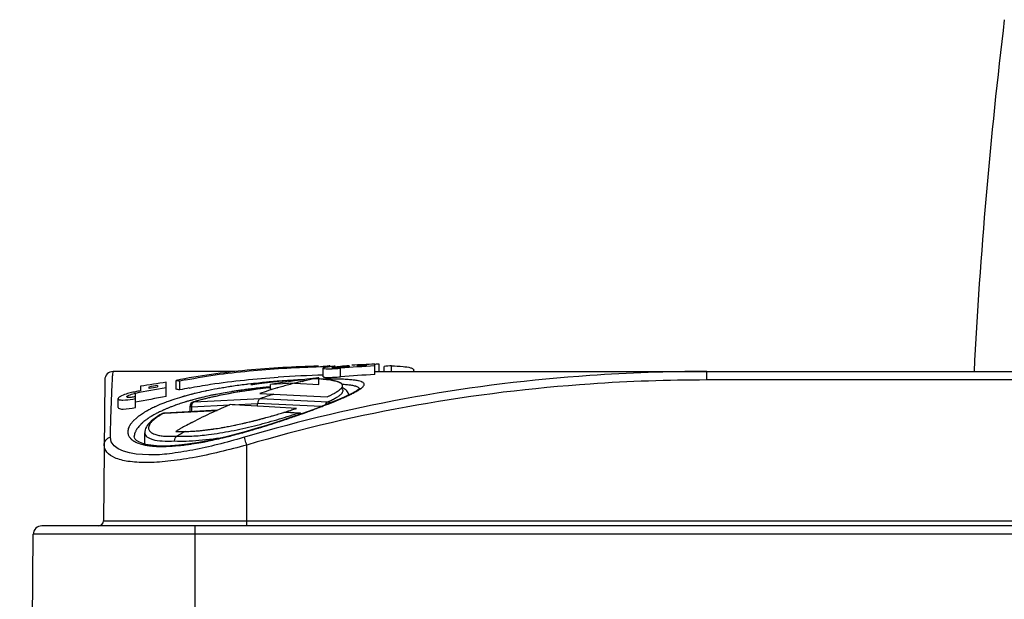
# Model space of a CAD drawing. Units: millimetres. Extents: x 115 to 289, y 91 to 293.
# Drawn here: x 169 to 188, y 275 to 286 of the extents above; entities that cross this region are included whole.
import ezdxf

# ---------------------------------------------------------------- set-up
doc = ezdxf.new("R2010")
doc.units = ezdxf.units.MM
doc.header["$LTSCALE"] = 30.734
doc.layers.get('0').update_dxf_attribs({"linetype": 'CONTINUOUS'})
doc.layers.add('AXIS', color=7, linetype='CONTINUOUS')
doc.layers.add('EDGE_FEAT', color=7, linetype='CONTINUOUS')

msp = doc.modelspace()

# ---------------------------------------------------------------- linework, layer by layer
at = {"color": 7, "linetype": 'Continuous'}
for p, q in [((174.739, 279.73), (174.79, 279.732)), ((175.976, 279.635), (175.976, 279.733)), ((176.121, 279.635), (176.121, 279.747)), ((176.556, 279.635), (176.556, 279.658)), ((171.933, 279.289), (171.933, 279.459)), ((172.003, 279.277), (172.003, 279.447)), ((174.237, 279.408), (173.766, 279.385)), ((173.766, 279.283), (173.766, 279.385)), ((174.237, 279.408), (174.709, 279.385)), ((174.24, 279.408), (174.241, 279.408)), ((174.387, 279.444), (174.417, 279.451)), ((174.387, 279.444), (174.417, 279.451)), ((174.622, 279.496), (174.604, 279.493)), ((174.617, 279.495), (174.62, 279.495)), ((174.617, 279.495), (174.62, 279.495)), ((174.622, 279.495), (174.62, 279.495)), ((174.63, 279.495), (174.622, 279.495)), ((174.706, 279.49), (174.7, 279.491)), ((174.709, 279.49), (174.706, 279.49)), ((174.709, 279.385), (174.709, 279.514)), ((174.719, 279.489), (174.717, 279.489)), ((175.163, 279.381), (175.16, 279.386)), ((175.164, 279.38), (175.163, 279.381)), ((175.164, 279.38), (175.163, 279.381)), ((173.558, 279.207), (174.871, 279.144)), ((173.766, 279.322), (173.762, 279.322)), ((173.799, 279.285), (173.766, 279.283)), ((173.9, 279.315), (173.902, 279.316)), ((173.9, 279.315), (173.902, 279.315)), ((175.132, 279.295), (175.133, 279.296)), ((175.132, 279.295), (175.133, 279.296)), ((173.267, 278.975), (172.986, 278.991)), ((173.631, 278.955), (173.267, 278.975)), ((173.853, 278.942), (173.631, 278.955)), ((173.766, 278.763), (173.781, 278.767)), ((174.276, 278.919), (173.853, 278.942)), ((173.899, 278.801), (173.901, 278.802)), ((173.901, 278.802), (173.908, 278.804)), ((174.142, 278.875), (174.152, 278.879)), ((174.152, 278.879), (174.154, 278.879)), ((174.248, 278.91), (174.251, 278.911)), ((174.272, 278.918), (174.276, 278.919)), ((172.236, 278.64), (172.246, 278.646)), ((173.217, 278.623), (173.22, 278.624)), ((173.22, 278.624), (173.23, 278.626)), ((173.23, 278.626), (173.247, 278.63)), ((171.323, 278.225), (171.323, 278.446)), ((171.924, 278.472), (171.951, 278.487)), ((171.924, 278.472), (171.951, 278.486)), ((171.924, 278.472), (171.927, 278.471)), ((172.15, 278.47), (172.154, 278.47)), ((172.406, 278.487), (172.407, 278.487)), ((172.513, 278.498), (172.523, 278.5)), ((172.653, 278.517), (172.662, 278.518)), ((172.662, 278.518), (172.67, 278.52)), ((172.928, 278.563), (172.931, 278.564))]:
    msp.add_line(p, q, dxfattribs=at)
for centre, radius, start, end in [((287.314, 274.47), 100, 173.1057, 177.03938), ((175.575, 252.763), 26.98, 91.5436, 91.6668), ((175.471, 255.594), 23.98, 91.6159, 93.7095), ((173.772, 271.26), 8.376, 101.4089, 102.1919), ((175.266, 266.328), 13.18, 97.5062, 98.1965), ((175.429, 265.08), 14.438, 95.7536, 97.5003), ((176.42, 270.789), 8.891, 105.747, 106.4566), ((175.478, 264.64), 14.881, 95.2499, 95.7724), ((176.402, 270.856), 8.821, 104.1869, 105.7481), ((176.381, 270.926), 8.749, 103.1923, 104.1857), ((176.383, 270.927), 8.748, 103.1926, 104.174), ((176.367, 270.988), 8.685, 101.7131, 103.1927), ((176.368, 270.995), 8.678, 101.6392, 102.9925), ((176.356, 271.042), 8.631, 101.0014, 101.586), ((174.379, 274.607), 4.894, 86.8678, 87.0643), ((174.4, 274.974), 4.526, 86.1913, 86.8782), ((174.427, 275.387), 4.113, 85.9591, 86.0771), ((174.463, 275.869), 3.63, 84.9936, 85.9559), ((174.63, 277.479), 2.011, 82.2279, 82.6426), ((174.646, 277.595), 1.894, 81.9443, 82.2262), ((174.685, 277.861), 1.625, 80.5298, 81.9834), ((174.715, 278.043), 1.44, 80.3328, 80.5151), ((174.794, 278.467), 1.009, 78.009, 78.2482), ((174.812, 278.55), 0.924, 76.9703, 78.0208), ((174.932, 278.999), 0.459, 70.9343, 72.5227), ((175.097, 279.338), 0.0793, 42.9601, 46.56), ((175.127, 279.359), 0.0424, 3.7108, 10.115), ((175.126, 279.359), 0.0429, 1.9154, 3.7129), ((173.806, 271.012), 8.46, 101.0552, 102.3067), ((174.466, 270.992), 8.348, 100.9313, 103.0399), ((176.454, 270.677), 9.008, 106.4707, 108.7517), ((176.453, 270.625), 8.96, 106.9957, 108.752), ((175.445, 264.909), 14.511, 96.6619, 96.7942), ((173.426, 282.327), 3.495, 294.4172, 294.8905), ((174.229, 280.643), 1.629, 296.7981, 298.3931), ((174.379, 280.362), 1.311, 298.4416, 299.0967), ((174.444, 280.245), 1.177, 299.0971, 299.7455), ((174.522, 280.11), 1.021, 299.7329, 300.9519), ((174.589, 279.997), 0.889, 300.9645, 301.6579), ((174.632, 279.927), 0.808, 301.6578, 302.3685), ((174.685, 279.844), 0.709, 302.3562, 303.6722), ((174.966, 279.472), 0.242, 313.4544, 313.9387), ((175.046, 279.399), 0.134, 320.7321, 324.3174), ((176.642, 270.188), 9.532, 112.5541, 114.8382), ((176.753, 269.952), 9.793, 114.8453, 117.3996), ((170.577, 290.083), 11.761, 285.8066, 285.9353), ((170.561, 290.141), 11.821, 285.9352, 286.4033), ((170.585, 290.059), 11.735, 286.4453, 286.9335), ((170.579, 290.079), 11.756, 286.9342, 287.1639), ((170.554, 290.161), 11.842, 287.1639, 287.4084), ((170.536, 290.218), 11.902, 287.4083, 287.6371), ((170.893, 289.098), 10.726, 287.699, 287.961), ((171.266, 287.948), 9.517, 287.9606, 288.2555), ((171.544, 287.107), 8.631, 288.2828, 288.4287), ((176.837, 269.789), 9.976, 117.4623, 118.3257), ((171.425, 286.527), 8.104, 280.8632, 281.7032), ((171.33, 286.991), 8.578, 281.6967, 281.8997), ((171.248, 287.379), 8.975, 281.9039, 282.6768), ((171.129, 287.907), 9.515, 282.8612, 283.003), ((171.097, 288.048), 9.66, 283.0031, 283.1784), ((171.039, 288.291), 9.91, 283.179, 283.4958), ((170.951, 288.658), 10.288, 283.4963, 283.931), ((170.872, 288.979), 10.618, 283.9303, 284.2813), ((170.823, 289.171), 10.817, 284.2807, 284.4498), ((170.791, 289.295), 10.945, 284.4498, 284.6302), ((170.743, 289.479), 11.134, 284.6306, 284.9901), ((170.701, 289.637), 11.297, 284.9896, 285.1298), ((170.643, 289.851), 11.52, 285.1312, 285.7313), ((172.05, 280.827), 2.359, 267.0129, 267.1817), ((172.051, 280.847), 2.379, 267.1822, 267.7292), ((176.91, 269.654), 10.129, 118.9545, 119.3122), ((172.052, 280.876), 2.408, 267.729, 268.1685), ((172.053, 280.909), 2.441, 268.1689, 268.806), ((172.054, 280.965), 2.497, 268.8061, 269.1664), ((176.88, 269.708), 10.068, 118.3254, 118.9548), ((172.055, 281.049), 2.581, 269.1664, 269.5217), ((172.056, 281.129), 2.661, 269.5214, 269.8285), ((172.056, 281.274), 2.806, 269.8332, 270.6753), ((172.053, 281.54), 3.071, 270.6796, 271.8019), ((172.04, 281.952), 3.484, 271.8802, 273.6995), ((172.009, 282.459), 3.992, 273.6701, 274.5239), ((171.982, 282.801), 4.335, 274.5223, 275.6082), ((171.951, 283.129), 4.664, 275.6118, 275.9726), ((171.917, 283.446), 4.983, 275.9784, 276.869), ((171.879, 283.768), 5.308, 276.9728, 277.157), ((171.849, 284.003), 5.544, 277.1613, 277.926), ((171.803, 284.335), 5.88, 277.9228, 278.3116), ((171.722, 284.878), 6.429, 278.4837, 279.7302), ((171.627, 285.441), 7, 279.7124, 279.9367), ((171.595, 285.625), 7.186, 279.9368, 280.1759), ((171.57, 285.763), 7.327, 280.1755, 280.3128), ((171.542, 285.922), 7.488, 280.3135, 280.6713), ((171.508, 286.102), 7.671, 280.6941, 280.8565)]:
    msp.add_arc(centre, radius, start, end, dxfattribs=at)
for centre, major_axis, ratio, start_param, end_param in [((175.63, 262.968), (0, 16.833), 0.517638, 0.080326, 0.089925), ((177.332, 262.968), (0, 16.833), 0.896575, 0.080326, 0.089925), ((167.758, 262.968), (20.8, 0), 0.809289, 1.365269, 1.368727), ((178.771, 262.903), (23.854, 0), 0.706676, 1.741924, 1.782185), ((167.758, 262.968), (20.594, 0), 0.809289, 1.363192, 1.366686)]:
    msp.add_ellipse(centre, major_axis=major_axis, ratio=ratio, start_param=start_param, end_param=end_param, dxfattribs=at)
for points, knots in [([(174.7, 279.741), (174.236, 279.726), (173.309, 279.676), (172.387, 279.555), (171.933, 279.459)], [0, 0, 0, 0, 0.499621, 1, 1, 1, 1]), ([(172.115, 279.471), (172.55, 279.558), (173.425, 279.669), (174.304, 279.717), (174.739, 279.73)], [0, 0, 0, 0, 0.504808, 1, 1, 1, 1]), ([(176.121, 279.747), (176.195, 279.744), (176.319, 279.737), (176.443, 279.721), (176.49, 279.707)], [0, 0, 0, 0, 0.603303, 1, 1, 1, 1]), ([(176.49, 279.707), (176.5, 279.705), (176.525, 279.697), (176.556, 279.676), (176.556, 279.658)], [0, 0, 0, 0, 0.362721, 1, 1, 1, 1]), ([(172.184, 279.314), (172.323, 279.342), (172.898, 279.44), (173.479, 279.495), (173.92, 279.524)], [0, 0, 0, 0, 0.243081, 1, 1, 1, 1]), ([(174.887, 279.473), (174.879, 279.474), (174.843, 279.479), (174.807, 279.482), (174.78, 279.485)], [0, 0, 0, 0, 0.23659, 1, 1, 1, 1]), ([(174.999, 279.455), (174.996, 279.455), (174.982, 279.458), (174.967, 279.461), (174.956, 279.463)], [0, 0, 0, 0, 0.240479, 1, 1, 1, 1]), ([(175.07, 279.437), (175.066, 279.438), (175.049, 279.443), (175.033, 279.447), (175.02, 279.45)], [0, 0, 0, 0, 0.233727, 1, 1, 1, 1]), ([(175.109, 279.422), (175.107, 279.423), (175.098, 279.427), (175.089, 279.43), (175.082, 279.433)], [0, 0, 0, 0, 0.235742, 1, 1, 1, 1]), ([(175.131, 279.411), (175.13, 279.412), (175.122, 279.416), (175.115, 279.419), (175.109, 279.422)], [0, 0, 0, 0, 0.234954, 1, 1, 1, 1]), ([(175.151, 279.396), (175.15, 279.397), (175.144, 279.403), (175.137, 279.407), (175.131, 279.411)], [0, 0, 0, 0, 0.230724, 1, 1, 1, 1]), ([(175.155, 279.321), (175.157, 279.323), (175.163, 279.333), (175.167, 279.344), (175.169, 279.352)], [0, 0, 0, 0, 0.280808, 1, 1, 1, 1]), ([(173.729, 279.318), (173.658, 279.31), (173.376, 279.274), (173.094, 279.229), (172.883, 279.188)], [0, 0, 0, 0, 0.248221, 1, 1, 1, 1]), ([(174.885, 279.047), (174.914, 279.061), (174.969, 279.086), (175.042, 279.125), (175.1, 279.161), (175.143, 279.195), (175.171, 279.226), (175.181, 279.254), (175.178, 279.273), (175.168, 279.292), (175.155, 279.303), (175.145, 279.309)], [0, 0, 0, 0, 0.222542, 0.413054, 0.570452, 0.694673, 0.787717, 0.856745, 0.887829, 0.920442, 1, 1, 1, 1]), ([(174.897, 279.156), (174.903, 279.159), (174.925, 279.169), (174.947, 279.18), (174.963, 279.188)], [0, 0, 0, 0, 0.260348, 1, 1, 1, 1]), ([(175.078, 279.254), (175.081, 279.256), (175.093, 279.263), (175.103, 279.271), (175.111, 279.278)], [0, 0, 0, 0, 0.264916, 1, 1, 1, 1]), ([(175.111, 279.278), (175.113, 279.279), (175.12, 279.285), (175.127, 279.291), (175.132, 279.295)], [0, 0, 0, 0, 0.263585, 1, 1, 1, 1]), ([(175.134, 279.297), (175.136, 279.299), (175.141, 279.304), (175.146, 279.31), (175.15, 279.314)], [0, 0, 0, 0, 0.264516, 1, 1, 1, 1]), ([(172.583, 279.125), (172.557, 279.119), (172.456, 279.095), (172.356, 279.068), (172.283, 279.047)], [0, 0, 0, 0, 0.257683, 1, 1, 1, 1])]:
    msp.add_open_spline(points, degree=3, knots=knots, dxfattribs=at)
for points in [[(175.16, 279.386), (175.158, 279.388), (175.157, 279.39), (175.155, 279.392)], [(175.169, 279.366), (175.168, 279.371), (175.166, 279.376), (175.164, 279.38)], [(175.169, 279.352), (175.169, 279.355), (175.169, 279.357), (175.169, 279.36)]]:
    msp.add_open_spline(points, degree=3, dxfattribs=at)
at = {"layer": 'AXIS', "color": 7, "linetype": 'Continuous'}
for p, q in [((175.129, 279.712), (175.129, 279.735)), ((175.295, 279.745), (175.295, 279.724)), ((175.462, 279.74), (175.462, 279.749)), ((175.629, 279.758), (175.629, 279.749)), ((175.795, 279.577), (175.795, 279.777)), ((175.879, 279.635), (175.879, 279.777)), ((174.795, 279.531), (174.795, 279.699)), ((175.129, 279.531), (175.129, 279.699)), ((171.24, 279.348), (171.24, 279.26)), ((171.573, 279.362), (171.573, 279.334)), ((171.74, 279.148), (171.74, 279.428)), ((171.14, 278.936), (171.14, 279.21)), ((171.406, 279.305), (171.406, 279.334)), ((170.806, 278.936), (170.806, 279.109))]:
    msp.add_line(p, q, dxfattribs=at)
for centre, radius, start, end in [((174.764, 284.346), 4.661, 273.848, 274.4823), ((171.449, 277.585), 1.685, 100.5668, 104.0904), ((171.303, 278.361), 0.865, 100.9032, 102.3005), ((170.787, 280.794), 1.721, 280.0696, 281.8237)]:
    msp.add_arc(centre, radius, start, end, dxfattribs=at)
for centre, major_axis, start_param, end_param in [((177.75, 262.968), (23.806, 0), 1.653001, 1.681137), ((177.25, 262.968), (23.806, 0), 1.653001, 1.660028), ((177.583, 262.968), (-23.806, 0), -1.474533, -1.467497), ((177.083, 262.968), (-23.806, 0), 4.766524, 4.785241), ((177.333, 262.968), (23.806, 0), 1.642469, 1.649489), ((177.5, 262.968), (-23.806, 0), -1.492103, -1.485078), ((177.167, 262.968), (23.806, 0), 1.624931, 1.628052), ((177.75, 262.968), (-23.57, 0), -1.487775, -1.459356), ((176.729, 262.968), (-23.806, 0), 4.923514, 4.945046), ((176.979, 262.968), (23.806, 0), 1.799857, 1.807052), ((177.395, 262.968), (23.806, 0), 1.810654, 1.836687), ((177.229, 262.968), (-23.806, 0), -1.316497, -1.312155), ((177.395, 262.968), (-23.57, 0), 4.954685, 4.980996), ((177.145, 262.968), (-23.806, 0), -1.33454, -1.327333)]:
    msp.add_ellipse(centre, major_axis=major_axis, ratio=0.707107, start_param=start_param, end_param=end_param, dxfattribs=at)
for points in [[(174.93, 279.728), (174.908, 279.726), (174.885, 279.723), (174.863, 279.719)], [(175.027, 279.738), (174.995, 279.735), (174.963, 279.732), (174.93, 279.728)]]:
    msp.add_open_spline(points, degree=3, dxfattribs=at)
for points, knots in [([(174.962, 279.712), (174.962, 279.716), (174.987, 279.718), (175.014, 279.726), (175.069, 279.73), (175.107, 279.733), (175.129, 279.735)], [0, 0, 0, 0, 0.082027, 0.298701, 0.621358, 1, 1, 1, 1]), ([(174.863, 279.719), (174.846, 279.716), (174.829, 279.711), (174.795, 279.706), (174.795, 279.699)], [0, 0, 0, 0, 0.721946, 1, 1, 1, 1]), ([(174.795, 279.699), (174.795, 279.692), (174.836, 279.692), (174.881, 279.686), (174.975, 279.69), (175.04, 279.693), (175.077, 279.695)], [0, 0, 0, 0, 0.077387, 0.287073, 0.607451, 1, 1, 1, 1]), ([(174.795, 279.531), (174.795, 279.529), (174.807, 279.525), (174.836, 279.521), (174.906, 279.519), (175.007, 279.523), (175.086, 279.528), (175.129, 279.531)], [0, 0, 0, 0, 0.02365, 0.081021, 0.296597, 0.619289, 1, 1, 1, 1]), ([(175.129, 279.712), (175.107, 279.71), (175.069, 279.708), (175.014, 279.705), (174.987, 279.709), (174.962, 279.707), (174.962, 279.712)], [0, 0, 0, 0, 0.381098, 0.705071, 0.92086, 1, 1, 1, 1]), ([(170.873, 279.164), (170.856, 279.156), (170.831, 279.144), (170.806, 279.12), (170.806, 279.109)], [0, 0, 0, 0, 0.650826, 1, 1, 1, 1]), ([(171.039, 279.219), (171.022, 279.215), (170.966, 279.2), (170.911, 279.182), (170.873, 279.164)], [0, 0, 0, 0, 0.284945, 1, 1, 1, 1]), ([(170.973, 279.144), (170.973, 279.15), (170.989, 279.163), (171.035, 279.185), (171.084, 279.198), (171.119, 279.206)], [0, 0, 0, 0, 0.110699, 0.326408, 1, 1, 1, 1]), ([(170.806, 279.109), (170.806, 279.106), (170.815, 279.087), (170.839, 279.085), (170.855, 279.083)], [0, 0, 0, 0, 0.160935, 1, 1, 1, 1]), ([(170.855, 279.083), (170.869, 279.081), (170.948, 279.078), (171.026, 279.088), (171.088, 279.099)], [0, 0, 0, 0, 0.188349, 1, 1, 1, 1]), ([(171.034, 279.13), (171.019, 279.129), (171.001, 279.128), (170.973, 279.137), (170.973, 279.144)], [0, 0, 0, 0, 0.698754, 1, 1, 1, 1]), ([(171.14, 279.144), (171.113, 279.138), (171.077, 279.133), (171.042, 279.13), (171.034, 279.13)], [0, 0, 0, 0, 0.777021, 1, 1, 1, 1]), ([(170.806, 278.936), (170.806, 278.925), (170.848, 278.904), (170.954, 278.907), (171.062, 278.919), (171.14, 278.936)], [0, 0, 0, 0, 0.096499, 0.308812, 1, 1, 1, 1])]:
    msp.add_open_spline(points, degree=3, knots=knots, dxfattribs=at)
at = {"layer": 'EDGE_FEAT', "color": 7, "linetype": 'Continuous'}
for p, q in [((173.073, 279.635), (170.711, 279.635)), ((175.795, 279.635), (224.556, 279.635)), ((182.251, 279.47), (182.251, 279.635)), ((170.544, 279.47), (170.52, 276.734)), ((173.305, 279.385), (173.288, 279.383)), ((218.861, 279.47), (182.251, 279.47)), ((173.075, 279.253), (173.06, 279.251)), ((173.766, 279.323), (173.743, 279.32)), ((175.281, 279.175), (175.202, 279.138)), ((175.349, 279.209), (175.281, 279.175)), ((175.406, 279.239), (175.349, 279.209)), ((175.45, 279.266), (175.406, 279.239)), ((175.482, 279.288), (175.45, 279.266)), ((175.496, 279.299), (175.482, 279.288)), ((175.503, 279.305), (175.496, 279.299)), ((175.508, 279.311), (175.503, 279.305)), ((175.508, 279.311), (175.508, 279.311)), ((172.23, 278.95), (172.975, 278.986)), ((172.283, 279.047), (173.572, 279.109)), ((173.027, 278.988), (173.518, 279.012)), ((173.518, 278.961), (173.518, 279.012)), ((174.751, 278.954), (173.518, 279.012)), ((173.572, 279.109), (174.885, 279.047)), ((174.775, 278.963), (174.643, 278.912)), ((175.111, 279.099), (175.009, 279.056)), ((175.202, 279.138), (175.111, 279.099)), ((171.691, 278.823), (171.707, 278.824)), ((171.707, 278.824), (172.73, 278.88)), ((172.738, 278.883), (171.708, 278.827)), ((172.201, 278.95), (172.201, 278.854)), ((172.23, 278.95), (172.201, 278.95)), ((172.23, 278.95), (172.23, 278.856)), ((174.293, 278.823), (174.022, 278.838)), ((174.316, 278.827), (174.037, 278.843)), ((174.351, 278.806), (174.192, 278.751)), ((174.293, 278.782), (174.328, 278.795)), ((174.328, 278.795), (174.356, 278.805)), ((174.499, 278.859), (174.351, 278.806)), ((174.356, 278.805), (174.381, 278.814)), ((174.489, 278.852), (174.501, 278.857)), ((174.643, 278.912), (174.499, 278.859)), ((174.501, 278.857), (174.513, 278.861)), ((174.513, 278.861), (174.528, 278.867)), ((171.372, 278.587), (171.354, 278.558)), ((173.671, 278.58), (173.485, 278.524)), ((173.851, 278.637), (173.671, 278.58)), ((174.025, 278.694), (173.851, 278.637)), ((174.192, 278.751), (174.025, 278.694)), ((171.323, 278.446), (171.323, 278.445)), ((171.354, 278.558), (171.34, 278.529)), ((173.101, 278.416), (172.906, 278.366)), ((173.294, 278.469), (173.101, 278.416)), ((173.26, 278.455), (173.279, 278.461)), ((173.485, 278.524), (173.294, 278.469)), ((171.122, 278.348), (171.118, 278.373)), ((171.136, 278.322), (171.122, 278.348)), ((171.163, 278.295), (171.136, 278.322)), ((171.206, 278.268), (171.163, 278.295)), ((171.441, 278.202), (171.345, 278.219)), ((171.553, 278.19), (171.441, 278.202)), ((171.682, 278.186), (171.553, 278.19)), ((171.983, 278.201), (171.826, 278.19)), ((171.946, 278.379), (171.948, 278.379)), ((171.948, 278.379), (171.951, 278.379)), ((172.153, 278.22), (171.983, 278.201)), ((172.332, 278.247), (172.153, 278.22)), ((172.519, 278.281), (172.332, 278.247)), ((172.711, 278.321), (172.519, 278.281)), ((172.906, 278.366), (172.711, 278.321)), ((173.261, 278.358), (173.238, 278.352)), ((173.306, 276.635), (173.306, 278.206)), ((171.826, 278.19), (171.682, 278.186)), ((170.52, 276.734), (230.592, 276.734)), ((168.891, 246.135), (169.155, 276.47)), ((231.957, 276.47), (169.155, 276.47)), ((231.79, 276.635), (169.322, 276.635)), ((172.306, 272.468), (172.306, 276.635))]:
    msp.add_line(p, q, dxfattribs=at)
for points in [[(172.983, 279.208), (172.889, 279.19), (172.795, 279.172), (172.702, 279.152), (172.61, 279.132), (172.52, 279.111), (172.432, 279.089), (172.345, 279.066), (172.274, 279.046)], [(173.743, 279.32), (173.65, 279.309), (173.556, 279.297), (173.461, 279.284), (173.366, 279.27), (173.27, 279.256), (173.174, 279.241), (173.078, 279.225), (172.983, 279.208)], [(175.288, 279.179), (175.284, 279.198), (175.276, 279.22), (175.265, 279.24), (175.251, 279.259), (175.236, 279.274), (175.219, 279.288), (175.2, 279.3), (175.18, 279.31), (175.158, 279.32), (175.155, 279.321)], [(175.009, 279.056), (174.897, 279.011), (174.775, 278.963)], [(171.667, 278.816), (171.619, 278.79), (171.568, 278.759), (171.523, 278.729), (171.484, 278.7), (171.449, 278.672), (171.419, 278.643), (171.393, 278.615), (171.372, 278.587)], [(171.34, 278.529), (171.33, 278.499), (171.324, 278.469), (171.323, 278.445)], [(171.345, 278.219), (171.266, 278.242), (171.206, 278.268)]]:
    msp.add_lwpolyline(points, dxfattribs=at)
for centre, radius, start, end in [((170.711, 279.468), 0.167, 90, 179.5), ((174.543, 269.191), 10.269, 98.5608, 98.922), ((174.668, 268.344), 11.125, 97.1241, 98.5474), ((174.783, 267.445), 12.031, 96.9115, 97.0572), ((174.859, 266.809), 12.671, 96.008, 96.9052), ((174.955, 265.904), 13.582, 95.3512, 96.0115), ((175.008, 265.345), 14.143, 94.9263, 95.3531), ((175.033, 265.051), 14.438, 94.687, 94.927), ((175.057, 264.754), 14.736, 93.9553, 94.6858), ((175.069, 264.593), 14.897, 93.0637, 93.9572), ((175.061, 264.743), 14.747, 92.8835, 93.0633), ((175.051, 264.94), 14.55, 92.5196, 92.884), ((174.924, 269.681), 9.807, 90.0489, 90.9867), ((174.921, 270.968), 8.52, 89.8965, 90.0317), ((174.928, 272.494), 6.994, 88.7084, 89.9328), ((174.958, 273.966), 5.522, 88.3018, 88.6749), ((175.003, 275.318), 4.17, 86.6028, 88.3667), ((174.978, 276.263), 3.124, 86.4366, 86.5888), ((175.006, 276.691), 2.696, 85.3386, 86.4607), ((175.041, 277.131), 2.254, 84.9098, 85.3171), ((175.081, 277.559), 1.824, 83.3301, 84.9516), ((175.054, 276.254), 3.231, 86.3921, 86.5349), ((175.068, 276.462), 3.023, 85.9915, 86.395), ((175.123, 277.932), 1.45, 82.6234, 83.292), ((175.202, 277.959), 1.52, 82.6593, 83.4977), ((175.317, 278.99), 0.373, 72.2679, 74.4381), ((175.339, 279.058), 0.301, 70.2039, 72.2577), ((175.337, 278.81), 0.658, 77.7279, 78.181), ((175.475, 279.275), 0.172, 63.032, 66.486), ((175.489, 279.302), 0.142, 61.0135, 62.9769), ((175.434, 279.462), 0.18, 315.4843, 317.4562), ((175.45, 279.448), 0.159, 317.4711, 318.7974), ((175.541, 279.375), 0.0514, 39.2336, 41.6462), ((173.522, 274.064), 5.286, 105.8581, 105.9915), ((173.536, 274.012), 5.341, 105.7287, 105.8582), ((173.568, 273.9), 5.457, 105.3002, 105.7277), ((173.654, 273.581), 5.787, 104.3728, 105.2945), ((173.733, 273.279), 6.099, 104.2058, 104.3794), ((173.791, 273.049), 6.337, 103.5785, 104.203), ((173.866, 272.736), 6.659, 103.1458, 103.5801), ((173.983, 272.231), 7.177, 101.9214, 103.1364), ((173.954, 272.782), 6.527, 102.4229, 103.8556), ((174.073, 271.812), 7.605, 101.8036, 101.9321), ((174.184, 271.271), 8.158, 100.2684, 101.7867), ((174.088, 272.18), 7.144, 101.6495, 102.4334), ((174.162, 271.822), 7.509, 101.1365, 101.6517), ((174.273, 271.255), 8.087, 100.1491, 101.13), ((174.325, 270.507), 8.935, 99.9378, 100.2843), ((174.379, 270.196), 9.25, 99.6265, 99.938), ((174.461, 269.707), 9.746, 98.9189, 99.6232), ((174.423, 270.415), 8.94, 99.1135, 100.1487), ((174.503, 269.924), 9.437, 99.0005, 99.1219), ((174.525, 269.787), 9.576, 98.7977, 99.0003), ((174.569, 269.504), 9.863, 98.4134, 98.7072), ((174.61, 269.222), 10.148, 98.0214, 98.413), ((174.67, 268.795), 10.579, 97.3734, 98.0194), ((174.725, 268.374), 11.004, 97.1806, 97.376), ((174.756, 268.126), 11.253, 96.9157, 97.1804), ((174.81, 267.676), 11.707, 96.3336, 96.9137), ((174.871, 267.132), 12.254, 95.8582, 96.3346), ((174.902, 266.836), 12.552, 95.7293, 95.8596), ((174.914, 266.707), 12.681, 95.5833, 95.7293), ((174.936, 266.485), 12.904, 95.2235, 95.5827), ((173.229, 283.582), 4.866, 294.0799, 294.3944), ((173.36, 283.293), 4.549, 294.3965, 294.5236), ((173.444, 283.108), 4.346, 294.5232, 294.7043), ((173.55, 282.878), 4.092, 294.7039, 294.9362), ((173.642, 282.681), 3.875, 294.937, 295.0846), ((173.73, 282.493), 3.667, 295.0837, 295.3316), ((173.88, 282.176), 3.317, 295.3276, 295.8191), ((174.763, 280.454), 1.381, 299.2793, 299.6153), ((175.13, 279.848), 0.672, 303.1375, 304.5292), ((175.179, 279.776), 0.586, 304.5489, 305.1278), ((172.621, 276.574), 2.617, 114.4706, 114.9528), ((173.068, 275.476), 3.803, 109.502, 110.2415), ((173.139, 275.276), 4.015, 108.9835, 109.504), ((173.197, 275.106), 4.195, 108.4787, 108.9836), ((173.126, 275.606), 3.582, 109.8379, 111.0023), ((173.356, 274.624), 4.703, 106.2611, 108.4475), ((173.196, 275.412), 3.789, 109.6324, 109.8468), ((173.237, 275.297), 3.91, 109.0706, 109.6306), ((173.307, 275.093), 4.126, 108.2958, 109.0687), ((173.414, 274.769), 4.468, 107.0487, 108.2897), ((173.497, 274.15), 5.196, 105.991, 106.2933), ((173.492, 274.518), 4.731, 106.7993, 107.0582), ((173.515, 274.443), 4.809, 106.6222, 106.7995), ((173.565, 274.274), 4.985, 105.823, 106.6185), ((172.301, 278.95), 0.1, 105.9552, 180), ((173.621, 274.075), 5.192, 105.5638, 105.8263), ((173.66, 273.936), 5.336, 105.2354, 105.5635), ((173.75, 273.602), 5.682, 104.2004, 105.2282), ((173.839, 273.253), 6.042, 103.8693, 104.2076), ((169.563, 292.516), 14.525, 290.8945, 291.0156), ((171.857, 286.761), 8.328, 292.4098, 292.8285), ((172.641, 284.909), 6.317, 292.7896, 294.0387), ((171.873, 277.879), 1.11, 126.1171, 128.1624), ((172.167, 277.441), 1.638, 120.2024, 122.1741), ((172.246, 277.307), 1.794, 119.5807, 120.2225), ((172.312, 277.19), 1.928, 118.1788, 119.5716), ((172.395, 277.036), 2.102, 117.1256, 118.1836), ((172.514, 276.801), 2.366, 114.9247, 117.1024), ((172.325, 277.327), 1.682, 120.6618, 121.3341), ((172.409, 277.185), 1.846, 118.548, 120.6397), ((172.491, 277.036), 2.016, 118.0262, 118.5707), ((172.532, 276.958), 2.105, 117.2874, 118.0248), ((172.639, 276.748), 2.34, 115.0944, 117.2614), ((172.376, 277.512), 1.479, 118.5954, 119.7056), ((172.746, 276.522), 2.59, 114.5036, 115.1209), ((171.713, 278.727), 0.1, 93.1297, 117.742), ((172.44, 277.396), 1.612, 117.6999, 118.5984), ((172.78, 276.448), 2.672, 114.2783, 114.5056), ((172.807, 276.39), 2.736, 113.862, 114.2775), ((172.871, 276.244), 2.895, 112.7295, 113.8553), ((171.71, 278.778), 0.0493, 93.1746, 96.6336), ((172.927, 276.111), 3.039, 112.5157, 112.7369), ((172.961, 276.028), 3.129, 111.929, 112.5139), ((173.006, 275.917), 3.249, 111.4612, 111.9297), ((173.045, 275.817), 3.356, 111.0104, 111.4613), ((168.028, 296.657), 18.94, 288.5568, 289.3169), ((174.311, 278.727), 0.1, 57.1341, 86.8242), ((168.084, 296.499), 18.773, 289.5989, 289.7262), ((168.183, 296.224), 18.481, 289.7256, 289.9515), ((168.953, 294.123), 16.243, 290.0752, 290.8826), ((171.329, 278.408), 0.347, 148.5486, 153.4819), ((171.37, 278.384), 0.394, 146.596, 148.6053), ((171.4, 278.364), 0.431, 144.2016, 146.5892), ((171.668, 278.124), 0.791, 132.5946, 133.1567), ((171.77, 278.075), 0.747, 134.3443, 134.7266), ((171.798, 278.046), 0.788, 132.7472, 134.3335), ((171.834, 278.007), 0.841, 131.9579, 132.7556), ((171.872, 277.965), 0.898, 130.405, 131.9495), ((171.942, 277.882), 1.007, 127.9761, 130.3879), ((172.066, 277.722), 1.208, 124.2536, 127.9353), ((172.207, 277.516), 1.459, 121.9737, 124.2921), ((172.287, 277.39), 1.608, 121.3342, 122.0006), ((168.674, 294.668), 16.849, 287.1002, 287.8603), ((168.333, 295.73), 17.964, 287.8547, 288.0972), ((168.135, 296.335), 18.601, 288.0976, 288.5573), ((171.167, 278.461), 0.174, 179.8821, 188.6179), ((171.163, 278.46), 0.17, 188.6851, 199.3702), ((171.287, 278.43), 0.299, 153.5141, 157.4918), ((171.393, 278.352), 0.277, 158.5906, 160.6821), ((171.422, 278.34), 0.308, 153.4764, 158.5345), ((171.454, 278.324), 0.343, 151.5767, 153.5293), ((171.472, 278.314), 0.365, 150.0349, 151.5801), ((171.499, 278.299), 0.396, 147.1965, 150.0165), ((171.534, 278.276), 0.437, 144.9582, 147.2043), ((171.414, 278.446), 0.091, 180.3221, 185.1999), ((176.893, 269.633), 10.047, 118.4232, 119.4847), ((170.397, 288.599), 10.54, 283.6177, 284.3957), ((170.205, 289.351), 11.316, 284.3897, 284.6608), ((169.989, 290.172), 12.165, 284.6668, 285.4351), ((169.777, 290.945), 12.966, 285.4285, 285.581), ((169.636, 291.45), 13.49, 285.6698, 285.9044), ((169.53, 291.822), 13.878, 285.9041, 286.0729), ((169.407, 292.249), 14.321, 286.0736, 286.3808), ((169.195, 292.966), 15.069, 286.3822, 286.8559), ((168.988, 293.651), 15.785, 286.8541, 287.0946), ((171.199, 278.481), 0.212, 216.0065, 218.1851), ((171.208, 278.488), 0.224, 218.1945, 221.3125), ((171.301, 278.599), 0.369, 235.7745, 238.2157), ((171.317, 278.624), 0.398, 238.2028, 239.5527), ((171.508, 279.128), 0.94, 254.6939, 257.64), ((171.536, 279.253), 1.068, 257.6068, 258.8402), ((171.608, 279.699), 1.52, 262.7712, 263.5983), ((171.551, 282.574), 4.401, 275.5801, 276.6446), ((171.521, 282.837), 4.665, 276.6367, 276.9042), ((171.478, 283.189), 5.02, 276.9185, 278.29), ((171.409, 283.667), 5.503, 278.2767, 278.6655), ((171.299, 284.371), 6.215, 278.6919, 280.3963), ((171.148, 285.212), 7.07, 280.3716, 280.9408), ((171.073, 285.6), 7.465, 280.9392, 281.3286), ((171.025, 285.838), 7.708, 281.3274, 281.5093), ((170.802, 286.901), 8.794, 281.5525, 283.6541), ((171.661, 280.526), 2.348, 268.2208, 270.0139), ((170.42, 276.735), 0.1, 270, 359.5), ((169.322, 276.468), 0.167, 90, 179.5)]:
    msp.add_arc(centre, radius, start, end, dxfattribs=at)
for points, knots in [([(170.687, 279.351), (170.689, 279.393), (170.694, 279.461), (170.696, 279.557), (170.707, 279.598), (170.705, 279.635), (170.711, 279.635)], [0, 0, 0, 0, 0.436517, 0.747875, 0.935043, 1, 1, 1, 1]), ([(182.251, 279.635), (181.492, 279.635), (178.461, 279.53), (175.441, 279.004), (173.261, 278.358)], [0, 0, 0, 0, 0.250335, 1, 1, 1, 1]), ([(170.655, 278.358), (170.657, 278.464), (170.666, 278.795), (170.676, 279.126), (170.687, 279.351)], [0, 0, 0, 0, 0.319099, 1, 1, 1, 1]), ([(182.251, 279.47), (181.496, 279.47), (178.48, 279.366), (175.475, 278.845), (173.306, 278.206)], [0, 0, 0, 0, 0.250331, 1, 1, 1, 1]), ([(175.543, 279.433), (175.539, 279.435), (175.517, 279.443), (175.494, 279.449), (175.477, 279.453)], [0, 0, 0, 0, 0.214791, 1, 1, 1, 1]), ([(175.586, 279.368), (175.586, 279.369), (175.587, 279.372), (175.588, 279.374), (175.588, 279.375)], [0, 0, 0, 0, 0.509834, 1, 1, 1, 1]), ([(175.588, 279.375), (175.589, 279.376), (175.589, 279.379), (175.589, 279.382), (175.589, 279.383)], [0, 0, 0, 0, 0.509455, 1, 1, 1, 1]), ([(175.325, 279.19), (175.335, 279.195), (175.373, 279.214), (175.411, 279.234), (175.438, 279.249)], [0, 0, 0, 0, 0.271287, 1, 1, 1, 1]), ([(175.499, 279.301), (175.498, 279.303), (175.496, 279.306), (175.493, 279.309), (175.492, 279.311)], [0, 0, 0, 0, 0.485853, 1, 1, 1, 1]), ([(171.752, 279.044), (171.733, 279.037), (171.661, 279.01), (171.589, 278.98), (171.537, 278.956)], [0, 0, 0, 0, 0.260656, 1, 1, 1, 1]), ([(172.255, 279.028), (172.251, 279.023), (172.235, 279), (172.23, 278.971), (172.23, 278.95)], [0, 0, 0, 0, 0.231526, 1, 1, 1, 1]), ([(173.572, 279.109), (173.556, 279.104), (173.526, 279.073), (173.518, 279.033), (173.518, 279.012)], [0, 0, 0, 0, 0.452299, 1, 1, 1, 1]), ([(174.772, 278.958), (174.795, 278.967), (174.882, 279), (174.968, 279.035), (175.032, 279.061)], [0, 0, 0, 0, 0.263114, 1, 1, 1, 1]), ([(174.835, 278.986), (174.839, 279), (174.851, 279.025), (174.873, 279.043), (174.885, 279.047)], [0, 0, 0, 0, 0.540565, 1, 1, 1, 1]), ([(174.885, 279.047), (174.89, 279.047), (174.909, 279.046), (174.928, 279.037), (174.94, 279.028)], [0, 0, 0, 0, 0.23988, 1, 1, 1, 1]), ([(171.643, 278.797), (171.594, 278.769), (171.528, 278.727), (171.456, 278.66), (171.43, 278.628), (171.42, 278.612)], [0, 0, 0, 0, 0.577157, 0.807217, 1, 1, 1, 1]), ([(172.563, 278.409), (172.711, 278.427), (173.009, 278.477), (173.452, 278.576), (173.882, 278.693), (174.16, 278.779), (174.293, 278.823)], [0, 0, 0, 0, 0.250329, 0.509701, 0.763872, 1, 1, 1, 1]), ([(174.293, 278.823), (174.296, 278.823), (174.31, 278.818), (174.322, 278.808), (174.33, 278.799)], [0, 0, 0, 0, 0.211823, 1, 1, 1, 1]), ([(171.42, 278.612), (171.409, 278.593), (171.395, 278.562), (171.397, 278.52), (171.411, 278.48), (171.459, 278.437), (171.508, 278.418), (171.537, 278.409)], [0, 0, 0, 0, 0.238948, 0.342477, 0.445354, 0.681575, 1, 1, 1, 1]), ([(171.323, 278.437), (171.324, 278.424), (171.334, 278.396), (171.367, 278.362), (171.416, 278.334), (171.455, 278.321), (171.477, 278.314)], [0, 0, 0, 0, 0.190302, 0.405569, 0.670928, 1, 1, 1, 1]), ([(171.537, 278.409), (171.562, 278.401), (171.62, 278.388), (171.756, 278.373), (171.867, 278.374), (171.946, 278.379)], [0, 0, 0, 0, 0.19581, 0.4282, 1, 1, 1, 1]), ([(171.951, 278.379), (172.046, 278.374), (172.251, 278.376), (172.455, 278.395), (172.563, 278.409)], [0, 0, 0, 0, 0.46676, 1, 1, 1, 1]), ([(170.533, 278.206), (170.534, 278.24), (170.559, 278.31), (170.621, 278.349), (170.655, 278.358)], [0, 0, 0, 0, 0.493947, 1, 1, 1, 1]), ([(173.306, 278.206), (172.959, 278.11), (172.45, 277.985), (171.791, 277.885), (171.37, 277.857), (171.021, 277.875), (170.759, 277.939), (170.58, 278.044), (170.533, 278.157), (170.533, 278.206)], [0, 0, 0, 0, 0.366399, 0.532354, 0.677458, 0.796207, 0.88628, 0.950409, 1, 1, 1, 1]), ([(173.238, 278.352), (173.073, 278.303), (172.747, 278.213), (172.272, 278.104), (171.812, 278.034), (171.306, 277.988), (170.648, 278.084), (170.655, 278.358)], [0, 0, 0, 0, 0.191452, 0.376027, 0.546176, 0.694639, 1, 1, 1, 1]), ([(171.115, 278.28), (171.125, 278.274), (171.171, 278.25), (171.221, 278.232), (171.26, 278.222)], [0, 0, 0, 0, 0.225073, 1, 1, 1, 1]), ([(171.477, 278.314), (171.536, 278.298), (171.679, 278.28), (171.822, 278.282), (171.904, 278.286)], [0, 0, 0, 0, 0.429618, 1, 1, 1, 1]), ([(171.661, 278.177), (171.686, 278.177), (171.792, 278.179), (171.899, 278.186), (171.979, 278.194)], [0, 0, 0, 0, 0.235407, 1, 1, 1, 1]), ([(171.904, 278.286), (171.904, 278.305), (171.91, 278.341), (171.934, 278.371), (171.948, 278.379)], [0, 0, 0, 0, 0.539586, 1, 1, 1, 1]), ([(171.904, 278.286), (171.978, 278.282), (172.135, 278.281), (172.476, 278.302), (172.742, 278.339), (172.923, 278.371)], [0, 0, 0, 0, 0.217428, 0.460241, 1, 1, 1, 1]), ([(173.306, 278.206), (173.301, 278.223), (173.286, 278.274), (173.271, 278.324), (173.261, 278.358)], [0, 0, 0, 0, 0.330845, 1, 1, 1, 1])]:
    msp.add_open_spline(points, degree=3, knots=knots, dxfattribs=at)
for points in [[(175.374, 279.469), (175.342, 279.473), (175.311, 279.476), (175.279, 279.478)], [(175.386, 279.356), (175.361, 279.362), (175.335, 279.366), (175.309, 279.369)], [(175.417, 279.349), (175.407, 279.352), (175.397, 279.354), (175.386, 279.356)], [(175.471, 279.454), (175.447, 279.459), (175.421, 279.463), (175.396, 279.467)], [(175.463, 279.332), (175.456, 279.335), (175.448, 279.339), (175.441, 279.341)], [(175.579, 279.409), (175.573, 279.416), (175.565, 279.422), (175.557, 279.426)], [(175.569, 279.343), (175.576, 279.35), (175.582, 279.359), (175.586, 279.368)], [(175.589, 279.383), (175.59, 279.392), (175.586, 279.401), (175.581, 279.408)], [(175.445, 279.253), (175.463, 279.263), (175.481, 279.274), (175.498, 279.285)], [(175.492, 279.311), (175.484, 279.32), (175.474, 279.326), (175.463, 279.332)], [(175.516, 279.297), (175.533, 279.309), (175.549, 279.321), (175.563, 279.336)], [(172.268, 279.04), (172.263, 279.036), (172.259, 279.032), (172.255, 279.028)], [(172.283, 279.047), (172.277, 279.045), (172.272, 279.043), (172.268, 279.04)], [(172.283, 279.047), (172.28, 279.047), (172.277, 279.047), (172.274, 279.046)], [(171.295, 278.828), (171.269, 278.811), (171.243, 278.794), (171.218, 278.776)], [(171.691, 278.823), (171.682, 278.822), (171.674, 278.82), (171.667, 278.816)], [(171.705, 278.827), (171.7, 278.826), (171.695, 278.825), (171.691, 278.823)], [(174.293, 278.823), (174.3, 278.826), (174.308, 278.828), (174.316, 278.827)], [(171.086, 278.659), (171.074, 278.645), (171.062, 278.631), (171.051, 278.616)], [(171.127, 278.701), (171.113, 278.688), (171.099, 278.674), (171.086, 278.659)], [(171.187, 278.752), (171.168, 278.737), (171.15, 278.722), (171.133, 278.706)], [(171.244, 278.606), (171.219, 278.582), (171.196, 278.556), (171.176, 278.527)], [(171.01, 278.544), (170.999, 278.518), (170.992, 278.489), (170.992, 278.461)], [(171.002, 278.404), (171.008, 278.387), (171.017, 278.371), (171.027, 278.356)], [(171.132, 278.443), (171.123, 278.419), (171.118, 278.394), (171.118, 278.369)], [(171.04, 278.34), (171.046, 278.333), (171.053, 278.327), (171.059, 278.321)], [(171.059, 278.321), (171.07, 278.311), (171.082, 278.302), (171.094, 278.294)], [(171.329, 278.205), (171.358, 278.2), (171.387, 278.195), (171.417, 278.192)], [(171.438, 278.189), (171.488, 278.183), (171.538, 278.18), (171.588, 278.179)]]:
    msp.add_open_spline(points, degree=3, dxfattribs=at)

doc.saveas('drawing.dxf')
